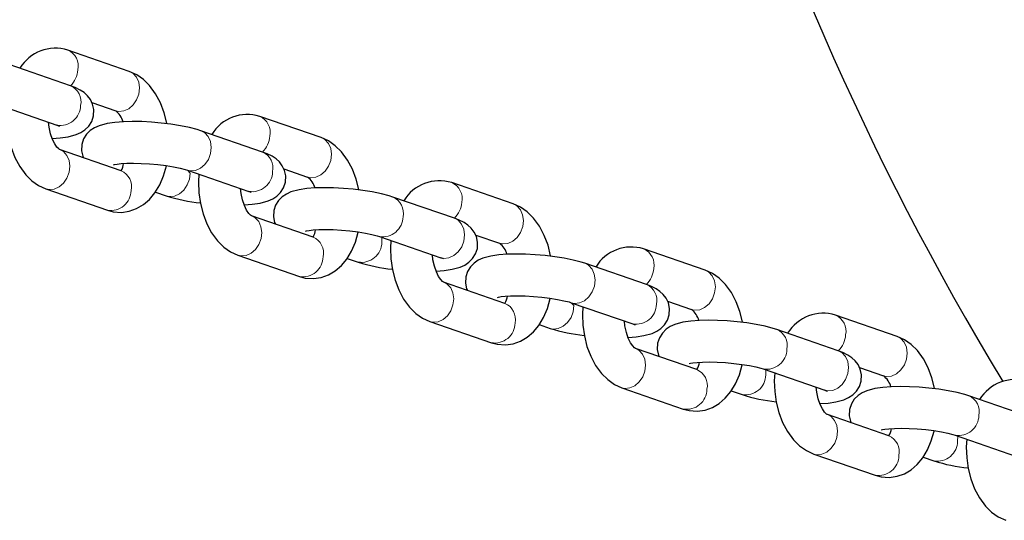
# Model space of a CAD drawing. Extents: x -8145 to -7488, y -2536 to -1979.
# Drawn here: x -7660 to -7653, y -2300 to -2297 of the extents above; entities that cross this region are included whole.
import ezdxf

# ---------------------------------------------------------------- set-up
doc = ezdxf.new("R2010")
doc.units = 0
doc.header["$LTSCALE"] = 0.125
doc.header["$MEASUREMENT"] = 0
doc.layers.add('CONTOUR', color=7, linetype='CONTINUOUS')

msp = doc.modelspace()

# ---------------------------------------------------------------- linework, layer by layer
at = {"layer": 'CONTOUR', "lineweight": 25}
for p, q in [((-7659.3402, -2296.9466), (-7659.8049, -2296.7862)), ((-7659.7842, -2297.0554), (-7660.2488, -2296.895)), ((-7660.3516, -2297.1927), (-7659.8869, -2297.3531)), ((-7659.6235, -2297.182), (-7659.443, -2297.2443)), ((-7657.8897, -2297.4473), (-7658.3543, -2297.2869)), ((-7658.3336, -2297.5561), (-7658.7983, -2297.3957)), ((-7659.4023, -2297.6983), (-7659.8669, -2297.5379)), ((-7658.901, -2297.6935), (-7658.4364, -2297.8539)), ((-7658.1729, -2297.6827), (-7657.9925, -2297.745)), ((-7656.4392, -2297.948), (-7656.9038, -2297.7876)), ((-7659.9696, -2297.8356), (-7659.505, -2297.996)), ((-7659.1429, -2297.8589), (-7659.0611, -2297.8872)), ((-7656.8831, -2298.0568), (-7657.3477, -2297.8965)), ((-7657.9517, -2298.199), (-7658.4164, -2298.0386)), ((-7656.7224, -2298.1835), (-7656.542, -2298.2457)), ((-7657.4505, -2298.1942), (-7656.9859, -2298.3546)), ((-7654.9887, -2298.4487), (-7655.4533, -2298.2884)), ((-7658.5191, -2298.3363), (-7658.0545, -2298.4967)), ((-7657.6924, -2298.3596), (-7657.6106, -2298.3879)), ((-7655.4326, -2298.5576), (-7655.8972, -2298.3972)), ((-7656.5012, -2298.6997), (-7656.9658, -2298.5393)), ((-7656, -2298.6949), (-7655.5354, -2298.8553)), ((-7655.2719, -2298.6842), (-7655.0915, -2298.7465)), ((-7657.0686, -2298.837), (-7656.604, -2298.9974)), ((-7653.5382, -2298.9495), (-7654.0028, -2298.7891)), ((-7656.2419, -2298.8603), (-7656.1601, -2298.8886)), ((-7653.9821, -2299.0583), (-7654.4467, -2298.8979)), ((-7655.0507, -2299.2004), (-7655.5153, -2299.04)), ((-7654.5495, -2299.1956), (-7654.0849, -2299.356)), ((-7653.8214, -2299.1849), (-7653.6409, -2299.2472)), ((-7655.6181, -2299.3377), (-7655.1535, -2299.4981)), ((-7654.7914, -2299.3611), (-7654.7095, -2299.3893)), ((-7652.5316, -2299.559), (-7652.9962, -2299.3986)), ((-7653.6002, -2299.7011), (-7654.0648, -2299.5407)), ((-7653.099, -2299.6963), (-7652.6344, -2299.8567)), ((-7654.1676, -2299.8385), (-7653.703, -2299.9989)), ((-7653.3409, -2299.8618), (-7653.259, -2299.89))]:
    msp.add_line(p, q, dxfattribs=at)
at = {"layer": 'CONTOUR', "lineweight": 18}
for p, q in [((-7657.4317, -2298.239), (-7657.4312, -2298.2009)), ((-7654.5307, -2299.2405), (-7654.5301, -2299.2023)), ((-7653.0802, -2299.7412), (-7653.0796, -2299.703))]:
    msp.add_line(p, q, dxfattribs=at)
at = {"layer": 'CONTOUR', "lineweight": 18, "flags": 128}
for points in [[(-7659.3402, -2296.9466), (-7659.312, -2296.9618), (-7659.2857, -2296.9905), (-7659.2688, -2297.0285), (-7659.2629, -2297.0724), (-7659.2683, -2297.1185), (-7659.2848, -2297.1624), (-7659.3107, -2297.2004), (-7659.3438, -2297.2291), (-7659.3812, -2297.2459), (-7659.4195, -2297.2494), (-7659.443, -2297.2443)], [(-7658.7983, -2297.3957), (-7658.77, -2297.4109), (-7658.7437, -2297.4396), (-7658.7268, -2297.4776), (-7658.7209, -2297.5216), (-7658.7264, -2297.5676), (-7658.7428, -2297.6116), (-7658.7687, -2297.6496), (-7658.8018, -2297.6783), (-7658.8392, -2297.6951), (-7658.8775, -2297.6985), (-7658.9006, -2297.6936)], [(-7657.8897, -2297.4473), (-7657.8615, -2297.4625), (-7657.8352, -2297.4912), (-7657.8183, -2297.5292), (-7657.8123, -2297.5732), (-7657.8178, -2297.6192), (-7657.8343, -2297.6631), (-7657.8602, -2297.7011), (-7657.8933, -2297.7298), (-7657.9307, -2297.7466), (-7657.969, -2297.7501), (-7657.9925, -2297.745)], [(-7659.8669, -2297.5379), (-7659.8386, -2297.5531), (-7659.8123, -2297.5818), (-7659.7955, -2297.6198), (-7659.7895, -2297.6637), (-7659.795, -2297.7097), (-7659.8114, -2297.7537), (-7659.8373, -2297.7917), (-7659.8705, -2297.8204), (-7659.9078, -2297.8372), (-7659.9461, -2297.8406), (-7659.9697, -2297.8356)], [(-7658.9006, -2297.6936), (-7658.8809, -2297.7153), (-7658.8864, -2297.7613), (-7658.9029, -2297.8053), (-7658.9288, -2297.8433), (-7658.9619, -2297.872), (-7658.9993, -2297.8888), (-7659.0376, -2297.8922), (-7659.0611, -2297.8872)], [(-7656.4392, -2297.948), (-7656.4109, -2297.9632), (-7656.3847, -2297.9919), (-7656.3678, -2298.0299), (-7656.3618, -2298.0739), (-7656.3673, -2298.1199), (-7656.3837, -2298.1639), (-7656.4097, -2298.2019), (-7656.4428, -2298.2305), (-7656.4801, -2298.2474), (-7656.5184, -2298.2508), (-7656.542, -2298.2457)], [(-7658.4164, -2298.0386), (-7658.3881, -2298.0538), (-7658.3618, -2298.0825), (-7658.3449, -2298.1205), (-7658.339, -2298.1644), (-7658.3445, -2298.2105), (-7658.3609, -2298.2544), (-7658.3868, -2298.2924), (-7658.4199, -2298.3211), (-7658.4573, -2298.3379), (-7658.4956, -2298.3414), (-7658.5192, -2298.3363)], [(-7656.8831, -2298.0568), (-7656.8549, -2298.072), (-7656.8286, -2298.1007), (-7656.8117, -2298.1387), (-7656.8057, -2298.1827), (-7656.8112, -2298.2287), (-7656.8277, -2298.2727), (-7656.8536, -2298.3107), (-7656.8867, -2298.3394), (-7656.9241, -2298.3562), (-7656.9624, -2298.3596), (-7656.9859, -2298.3546)], [(-7655.8972, -2298.3972), (-7655.869, -2298.4124), (-7655.8427, -2298.4411), (-7655.8258, -2298.4791), (-7655.8198, -2298.523), (-7655.8253, -2298.569), (-7655.8418, -2298.613), (-7655.8677, -2298.651), (-7655.9008, -2298.6797), (-7655.9382, -2298.6965), (-7655.9765, -2298.6999), (-7655.9996, -2298.695)], [(-7654.9887, -2298.4487), (-7654.9604, -2298.4639), (-7654.9341, -2298.4926), (-7654.9173, -2298.5306), (-7654.9113, -2298.5746), (-7654.9168, -2298.6206), (-7654.9332, -2298.6646), (-7654.9591, -2298.7026), (-7654.9923, -2298.7313), (-7655.0296, -2298.7481), (-7655.0679, -2298.7515), (-7655.0915, -2298.7465)], [(-7656.9658, -2298.5393), (-7656.9376, -2298.5545), (-7656.9113, -2298.5832), (-7656.8944, -2298.6212), (-7656.8885, -2298.6652), (-7656.8939, -2298.7112), (-7656.9104, -2298.7551), (-7656.9363, -2298.7931), (-7656.9694, -2298.8218), (-7657.0068, -2298.8386), (-7657.0451, -2298.8421), (-7657.0687, -2298.837)], [(-7655.9996, -2298.695), (-7655.9799, -2298.7167), (-7655.9854, -2298.7627), (-7656.0018, -2298.8067), (-7656.0278, -2298.8447), (-7656.0609, -2298.8734), (-7656.0982, -2298.8902), (-7656.1365, -2298.8936), (-7656.1601, -2298.8886)], [(-7653.5382, -2298.9495), (-7653.5099, -2298.9647), (-7653.4836, -2298.9933), (-7653.4667, -2299.0314), (-7653.4608, -2299.0753), (-7653.4663, -2299.1213), (-7653.4827, -2299.1653), (-7653.5086, -2299.2033), (-7653.5417, -2299.232), (-7653.5791, -2299.2488), (-7653.6174, -2299.2522), (-7653.6409, -2299.2472)], [(-7655.5153, -2299.04), (-7655.4871, -2299.0552), (-7655.4608, -2299.0839), (-7655.4439, -2299.1219), (-7655.4379, -2299.1659), (-7655.4434, -2299.2119), (-7655.4599, -2299.2559), (-7655.4858, -2299.2939), (-7655.5189, -2299.3225), (-7655.5563, -2299.3394), (-7655.5946, -2299.3428), (-7655.6181, -2299.3377)], [(-7653.9821, -2299.0583), (-7653.9538, -2299.0735), (-7653.9275, -2299.1022), (-7653.9107, -2299.1402), (-7653.9047, -2299.1841), (-7653.9102, -2299.2301), (-7653.9266, -2299.2741), (-7653.9526, -2299.3121), (-7653.9857, -2299.3408), (-7654.023, -2299.3576), (-7654.0613, -2299.3611), (-7654.0849, -2299.356)], [(-7654.0648, -2299.5407), (-7654.0365, -2299.5559), (-7654.0103, -2299.5846), (-7653.9934, -2299.6226), (-7653.9874, -2299.6666), (-7653.9929, -2299.7126), (-7654.0093, -2299.7566), (-7654.0353, -2299.7946), (-7654.0684, -2299.8233), (-7654.1058, -2299.8401), (-7654.144, -2299.8435), (-7654.1676, -2299.8385)]]:
    msp.add_lwpolyline(points, dxfattribs=at)
at = {"layer": 'CONTOUR', "lineweight": 25, "flags": 128}
for points in [[(-7659.0566, -2297.3421), (-7659.0572, -2297.3381), (-7659.077, -2297.2597), (-7659.105, -2297.1852), (-7659.1415, -2297.1161), (-7659.1867, -2297.0543), (-7659.2336, -2297.0079), (-7659.2844, -2296.9722), (-7659.3402, -2296.9466)], [(-7659.9228, -2297.4546), (-7659.8617, -2297.45), (-7659.8021, -2297.4413), (-7659.7411, -2297.4248), (-7659.706, -2297.409), (-7659.6749, -2297.3883), (-7659.6467, -2297.3603), (-7659.6244, -2297.325), (-7659.6109, -2297.284), (-7659.6085, -2297.236), (-7659.6176, -2297.1941), (-7659.6344, -2297.1592), (-7659.6563, -2297.1306), (-7659.6817, -2297.1074), (-7659.7113, -2297.0876), (-7659.7494, -2297.0687), (-7659.7842, -2297.0554)], [(-7660.2644, -2297.2228), (-7660.2678, -2297.2811), (-7660.2644, -2297.3631), (-7660.2527, -2297.4441), (-7660.2329, -2297.5225), (-7660.2049, -2297.597), (-7660.1684, -2297.6661), (-7660.1231, -2297.7279), (-7660.0763, -2297.7743), (-7660.0255, -2297.81), (-7659.9696, -2297.8356)], [(-7659.8669, -2297.5379), (-7659.8671, -2297.5378), (-7659.8737, -2297.5331), (-7659.8873, -2297.519), (-7659.9039, -2297.4948), (-7659.9207, -2297.4607), (-7659.9355, -2297.4178), (-7659.9464, -2297.3682), (-7659.9504, -2297.3312)], [(-7659.8869, -2297.3531), (-7659.8755, -2297.3574), (-7659.8686, -2297.3604), (-7659.8869, -2297.3531)], [(-7658.7983, -2297.3957), (-7658.8269, -2297.3866), (-7658.8858, -2297.3711), (-7658.9544, -2297.3571), (-7659.0255, -2297.3458), (-7659.0988, -2297.337), (-7659.1729, -2297.3306), (-7659.2464, -2297.3268), (-7659.3175, -2297.3257), (-7659.385, -2297.3274), (-7659.4482, -2297.3322), (-7659.5077, -2297.3409), (-7659.5687, -2297.3574), (-7659.6039, -2297.3732), (-7659.635, -2297.3939), (-7659.6631, -2297.4218), (-7659.6854, -2297.4572), (-7659.6989, -2297.4982), (-7659.7014, -2297.5462), (-7659.6923, -2297.5881), (-7659.6864, -2297.6002)], [(-7657.6061, -2297.8428), (-7657.6066, -2297.8388), (-7657.6265, -2297.7604), (-7657.6545, -2297.6859), (-7657.691, -2297.6169), (-7657.7362, -2297.555), (-7657.7831, -2297.5086), (-7657.8338, -2297.4729), (-7657.8897, -2297.4473)], [(-7658.4722, -2297.9553), (-7658.4112, -2297.9507), (-7658.3516, -2297.942), (-7658.2906, -2297.9255), (-7658.2555, -2297.9097), (-7658.2244, -2297.889), (-7658.1962, -2297.8611), (-7658.1739, -2297.8257), (-7658.1604, -2297.7847), (-7658.158, -2297.7367), (-7658.1671, -2297.6948), (-7658.1839, -2297.6599), (-7658.2058, -2297.6313), (-7658.2312, -2297.6081), (-7658.2607, -2297.5883), (-7658.2989, -2297.5694), (-7658.3336, -2297.5561)], [(-7659.505, -2297.996), (-7659.4609, -2298.0076), (-7659.3993, -2298.0121), (-7659.34, -2298.0038), (-7659.2846, -2297.9841), (-7659.2337, -2297.954), (-7659.1875, -2297.9141), (-7659.1463, -2297.8644), (-7659.1105, -2297.805), (-7659.0814, -2297.7367), (-7659.06, -2297.6617), (-7659.0595, -2297.6592)], [(-7659.4595, -2297.6528), (-7659.4597, -2297.6529), (-7659.4511, -2297.6508), (-7659.4319, -2297.6475), (-7659.4012, -2297.6441), (-7659.3592, -2297.6415), (-7659.3077, -2297.6407), (-7659.2494, -2297.6419), (-7659.1871, -2297.6454), (-7659.1237, -2297.6511), (-7659.0621, -2297.6587), (-7659.0055, -2297.6679), (-7658.9565, -2297.678), (-7658.918, -2297.6881), (-7658.901, -2297.6935)], [(-7658.8139, -2297.7235), (-7658.8173, -2297.7819), (-7658.8139, -2297.8638), (-7658.8022, -2297.9448), (-7658.7824, -2298.0232), (-7658.7543, -2298.0977), (-7658.7179, -2298.1668), (-7658.6726, -2298.2286), (-7658.6258, -2298.275), (-7658.575, -2298.3107), (-7658.5191, -2298.3363)], [(-7658.4164, -2298.0386), (-7658.4165, -2298.0385), (-7658.4231, -2298.0339), (-7658.4368, -2298.0198), (-7658.4534, -2297.9955), (-7658.4702, -2297.9614), (-7658.4849, -2297.9185), (-7658.4959, -2297.869), (-7658.4999, -2297.8319)], [(-7658.4364, -2297.8539), (-7658.4249, -2297.8581), (-7658.4181, -2297.8612), (-7658.4364, -2297.8539)], [(-7657.3477, -2297.8965), (-7657.3763, -2297.8873), (-7657.4352, -2297.8718), (-7657.5038, -2297.8578), (-7657.575, -2297.8466), (-7657.6483, -2297.8377), (-7657.7224, -2297.8314), (-7657.7959, -2297.8276), (-7657.867, -2297.8264), (-7657.9345, -2297.8281), (-7657.9977, -2297.8329), (-7658.0572, -2297.8416), (-7658.1182, -2297.8581), (-7658.1533, -2297.8739), (-7658.1845, -2297.8946), (-7658.2126, -2297.9226), (-7658.2349, -2297.9579), (-7658.2484, -2297.9989), (-7658.2509, -2298.0469), (-7658.2417, -2298.0888), (-7658.2359, -2298.1009)], [(-7656.1556, -2298.3435), (-7656.1561, -2298.3395), (-7656.1759, -2298.2611), (-7656.204, -2298.1866), (-7656.2405, -2298.1176), (-7656.2857, -2298.0557), (-7656.3326, -2298.0093), (-7656.3833, -2297.9736), (-7656.4392, -2297.948)], [(-7657.0217, -2298.4561), (-7656.9606, -2298.4514), (-7656.9011, -2298.4427), (-7656.8401, -2298.4262), (-7656.805, -2298.4104), (-7656.7738, -2298.3898), (-7656.7457, -2298.3618), (-7656.7234, -2298.3264), (-7656.7099, -2298.2854), (-7656.7075, -2298.2374), (-7656.7166, -2298.1956), (-7656.7334, -2298.1606), (-7656.7553, -2298.1321), (-7656.7807, -2298.1088), (-7656.8102, -2298.0891), (-7656.8484, -2298.0702), (-7656.8831, -2298.0568)], [(-7658.0545, -2298.4967), (-7658.0104, -2298.5083), (-7657.9488, -2298.5128), (-7657.8895, -2298.5045), (-7657.834, -2298.4848), (-7657.7832, -2298.4547), (-7657.737, -2298.4148), (-7657.6957, -2298.3652), (-7657.66, -2298.3057), (-7657.6309, -2298.2374), (-7657.6094, -2298.1624), (-7657.609, -2298.1599)], [(-7658.009, -2298.1535), (-7658.0092, -2298.1536), (-7658.0006, -2298.1515), (-7657.9814, -2298.1482), (-7657.9507, -2298.1448), (-7657.9087, -2298.1422), (-7657.8572, -2298.1414), (-7657.7989, -2298.1426), (-7657.7365, -2298.1461), (-7657.6731, -2298.1518), (-7657.6116, -2298.1595), (-7657.555, -2298.1687), (-7657.506, -2298.1788), (-7657.4675, -2298.1888), (-7657.4505, -2298.1942)], [(-7657.3634, -2298.2243), (-7657.3668, -2298.2826), (-7657.3633, -2298.3645), (-7657.3517, -2298.4455), (-7657.3319, -2298.524), (-7657.3038, -2298.5984), (-7657.2673, -2298.6675), (-7657.2221, -2298.7293), (-7657.1752, -2298.7757), (-7657.1245, -2298.8114), (-7657.0686, -2298.837)], [(-7656.9658, -2298.5393), (-7656.966, -2298.5392), (-7656.9726, -2298.5346), (-7656.9862, -2298.5205), (-7657.0028, -2298.4962), (-7657.0196, -2298.4621), (-7657.0344, -2298.4193), (-7657.0453, -2298.3697), (-7657.0494, -2298.3327)], [(-7655.8972, -2298.3972), (-7655.9258, -2298.388), (-7655.9847, -2298.3726), (-7656.0533, -2298.3585), (-7656.1245, -2298.3473), (-7656.1978, -2298.3384), (-7656.2719, -2298.3321), (-7656.3453, -2298.3283), (-7656.4165, -2298.3271), (-7656.484, -2298.3288), (-7656.5472, -2298.3336), (-7656.6067, -2298.3424), (-7656.6677, -2298.3588), (-7656.7028, -2298.3746), (-7656.734, -2298.3953), (-7656.7621, -2298.4233), (-7656.7844, -2298.4586), (-7656.7979, -2298.4997), (-7656.8003, -2298.5476), (-7656.7912, -2298.5895), (-7656.7854, -2298.6016)], [(-7656.9859, -2298.3546), (-7656.9744, -2298.3588), (-7656.9676, -2298.3619), (-7656.9859, -2298.3546)], [(-7654.705, -2298.8442), (-7654.7056, -2298.8403), (-7654.7254, -2298.7618), (-7654.7535, -2298.6873), (-7654.7899, -2298.6183), (-7654.8352, -2298.5564), (-7654.882, -2298.5101), (-7654.9328, -2298.4744), (-7654.9887, -2298.4487)], [(-7655.5712, -2298.9568), (-7655.5101, -2298.9522), (-7655.4506, -2298.9434), (-7655.3896, -2298.9269), (-7655.3545, -2298.9112), (-7655.3233, -2298.8905), (-7655.2952, -2298.8625), (-7655.2729, -2298.8272), (-7655.2594, -2298.7861), (-7655.2569, -2298.7381), (-7655.2661, -2298.6963), (-7655.2829, -2298.6614), (-7655.3047, -2298.6328), (-7655.3302, -2298.6095), (-7655.3597, -2298.5898), (-7655.3979, -2298.5709), (-7655.4326, -2298.5576)], [(-7656.604, -2298.9974), (-7656.5598, -2299.009), (-7656.4983, -2299.0135), (-7656.4389, -2299.0053), (-7656.3835, -2298.9855), (-7656.3327, -2298.9555), (-7656.2865, -2298.9156), (-7656.2452, -2298.8659), (-7656.2095, -2298.8064), (-7656.1803, -2298.7381), (-7656.1589, -2298.6631), (-7656.1585, -2298.6606)], [(-7656.5584, -2298.6542), (-7656.5586, -2298.6543), (-7656.55, -2298.6522), (-7656.5309, -2298.6489), (-7656.5001, -2298.6455), (-7656.4582, -2298.643), (-7656.4067, -2298.6421), (-7656.3484, -2298.6433), (-7656.286, -2298.6468), (-7656.2226, -2298.6525), (-7656.1611, -2298.6602), (-7656.1044, -2298.6694), (-7656.0555, -2298.6795), (-7656.0169, -2298.6895), (-7656, -2298.6949)], [(-7655.9129, -2298.725), (-7655.9163, -2298.7833), (-7655.9128, -2298.8652), (-7655.9012, -2298.9462), (-7655.8813, -2299.0247), (-7655.8533, -2299.0991), (-7655.8168, -2299.1682), (-7655.7716, -2299.23), (-7655.7247, -2299.2764), (-7655.674, -2299.3121), (-7655.6181, -2299.3377)], [(-7655.5153, -2299.04), (-7655.5155, -2299.0399), (-7655.5221, -2299.0353), (-7655.5357, -2299.0212), (-7655.5523, -2298.9969), (-7655.5691, -2298.9628), (-7655.5839, -2298.92), (-7655.5948, -2298.8704), (-7655.5988, -2298.8334)], [(-7655.5354, -2298.8553), (-7655.5239, -2298.8596), (-7655.5171, -2298.8626), (-7655.5176, -2298.8623)], [(-7654.4467, -2298.8979), (-7654.4753, -2298.8887), (-7654.5342, -2298.8733), (-7654.6028, -2298.8593), (-7654.674, -2298.848), (-7654.7472, -2298.8392), (-7654.8214, -2298.8328), (-7654.8948, -2298.829), (-7654.966, -2298.8279), (-7655.0335, -2298.8296), (-7655.0966, -2298.8343), (-7655.1562, -2298.8431), (-7655.2172, -2298.8596), (-7655.2523, -2298.8753), (-7655.2835, -2298.896), (-7655.3116, -2298.924), (-7655.3339, -2298.9593), (-7655.3474, -2299.0004), (-7655.3498, -2299.0484), (-7655.3407, -2299.0902), (-7655.3349, -2299.1023)], [(-7653.2545, -2299.345), (-7653.2551, -2299.341), (-7653.2749, -2299.2625), (-7653.3029, -2299.1881), (-7653.3394, -2299.119), (-7653.3847, -2299.0572), (-7653.4315, -2299.0108), (-7653.4823, -2298.9751), (-7653.5382, -2298.9495)], [(-7654.1207, -2299.4575), (-7654.0596, -2299.4529), (-7654.0001, -2299.4441), (-7653.9391, -2299.4277), (-7653.9039, -2299.4119), (-7653.8728, -2299.3912), (-7653.8447, -2299.3632), (-7653.8224, -2299.3279), (-7653.8089, -2299.2868), (-7653.8064, -2299.2388), (-7653.8156, -2299.197), (-7653.8324, -2299.1621), (-7653.8542, -2299.1335), (-7653.8797, -2299.1102), (-7653.9092, -2299.0905), (-7653.9474, -2299.0716), (-7653.9821, -2299.0583)], [(-7655.1079, -2299.155), (-7655.1081, -2299.1551), (-7655.0995, -2299.153), (-7655.0804, -2299.1496), (-7655.0496, -2299.1462), (-7655.0076, -2299.1437), (-7654.9562, -2299.1428), (-7654.8978, -2299.1441), (-7654.8355, -2299.1475), (-7654.7721, -2299.1532), (-7654.7106, -2299.1609), (-7654.6539, -2299.1701), (-7654.6049, -2299.1802), (-7654.5664, -2299.1902), (-7654.5495, -2299.1956)], [(-7655.1535, -2299.4981), (-7655.1093, -2299.5097), (-7655.0478, -2299.5143), (-7654.9884, -2299.506), (-7654.933, -2299.4862), (-7654.8822, -2299.4562), (-7654.836, -2299.4163), (-7654.7947, -2299.3666), (-7654.759, -2299.3071), (-7654.7298, -2299.2389), (-7654.7084, -2299.1638), (-7654.708, -2299.1613)], [(-7654.4623, -2299.2257), (-7654.4658, -2299.284), (-7654.4623, -2299.366), (-7654.4506, -2299.4469), (-7654.4308, -2299.5254), (-7654.4028, -2299.5999), (-7654.3663, -2299.6689), (-7654.3211, -2299.7308), (-7654.2742, -2299.7771), (-7654.2234, -2299.8128), (-7654.1676, -2299.8385)], [(-7654.0648, -2299.5407), (-7654.065, -2299.5406), (-7654.0716, -2299.536), (-7654.0852, -2299.5219), (-7654.1018, -2299.4977), (-7654.1186, -2299.4636), (-7654.1334, -2299.4207), (-7654.1443, -2299.3711), (-7654.1483, -2299.3341)], [(-7654.0849, -2299.356), (-7654.0734, -2299.3603), (-7654.0666, -2299.3633), (-7654.0849, -2299.356)], [(-7652.9962, -2299.3986), (-7653.0248, -2299.3895), (-7653.0837, -2299.374), (-7653.1523, -2299.36), (-7653.2235, -2299.3487), (-7653.2967, -2299.3399), (-7653.3708, -2299.3335), (-7653.4443, -2299.3297), (-7653.5154, -2299.3286), (-7653.5829, -2299.3303), (-7653.6461, -2299.3351), (-7653.7057, -2299.3438), (-7653.7667, -2299.3603), (-7653.8018, -2299.376), (-7653.8329, -2299.3967), (-7653.8611, -2299.4247), (-7653.8834, -2299.4601), (-7653.8969, -2299.5011), (-7653.8993, -2299.5491), (-7653.8902, -2299.5909), (-7653.8844, -2299.603)], [(-7653.703, -2299.9989), (-7653.6588, -2300.0104), (-7653.5973, -2300.015), (-7653.5379, -2300.0067), (-7653.4825, -2299.987), (-7653.4316, -2299.9569), (-7653.3855, -2299.917), (-7653.3442, -2299.8673), (-7653.3084, -2299.8079), (-7653.2793, -2299.7396), (-7653.2579, -2299.6645), (-7653.2575, -2299.662)], [(-7653.6574, -2299.6557), (-7653.6576, -2299.6558), (-7653.649, -2299.6537), (-7653.6299, -2299.6504), (-7653.5991, -2299.6469), (-7653.5571, -2299.6444), (-7653.5057, -2299.6435), (-7653.4473, -2299.6448), (-7653.385, -2299.6483), (-7653.3216, -2299.654), (-7653.2601, -2299.6616), (-7653.2034, -2299.6708), (-7653.1544, -2299.6809), (-7653.1159, -2299.6909), (-7653.099, -2299.6963)], [(-7653.0118, -2299.7264), (-7653.0153, -2299.7847), (-7653.0118, -2299.8667), (-7653.0001, -2299.9477), (-7652.9803, -2300.0261), (-7652.9523, -2300.1006), (-7652.9158, -2300.1696), (-7652.8706, -2300.2315), (-7652.8237, -2300.2779), (-7652.7729, -2300.3136), (-7652.7171, -2300.3392)]]:
    msp.add_lwpolyline(points, dxfattribs=at)
at = {"layer": 'CONTOUR', "lineweight": 25}
for centre, radius, start, end in [((-7634.3694, -2288.1201), 21.4979, 179.97225, 211.30215), ((-7659.8986, -2297.0853), 0.3134, 72.59175, 148.87639), ((-7659.5348, -2297.3663), 0.1526, 14.70214, 53.05029), ((-7658.4481, -2297.586), 0.3134, 72.59109, 148.87705), ((-7659.5046, -2297.6321), 0.1219, 327.11923, 354.87783), ((-7658.0878, -2297.8694), 0.1567, 15.22344, 52.5379), ((-7656.9976, -2298.0867), 0.3134, 72.59175, 148.87639), ((-7658.6723, -2296.6639), 1.2835, 252.36813, 264.16622), ((-7658.0539, -2298.1329), 0.1216, 327.1024, 354.91206), ((-7656.634, -2298.3679), 0.153, 14.75004, 53.00239), ((-7655.5471, -2298.5874), 0.3134, 72.59123, 148.87691), ((-7657.2218, -2297.1648), 1.2834, 252.36764, 264.16729), ((-7656.6024, -2298.6339), 0.1206, 326.97564, 355.02143), ((-7655.1869, -2298.8709), 0.1568, 15.22925, 52.5228), ((-7654.0966, -2299.0882), 0.3134, 72.59234, 148.8758), ((-7655.7714, -2297.6658), 1.2831, 252.36593, 264.16817), ((-7655.1529, -2299.1343), 0.1217, 327.10405, 354.89376), ((-7653.7327, -2299.3692), 0.1527, 14.70931, 53.0524), ((-7652.646, -2299.5889), 0.3134, 72.59189, 148.87625), ((-7654.3208, -2298.1662), 1.2834, 252.36764, 264.16729), ((-7653.7013, -2299.6354), 0.1206, 326.97564, 355.02143), ((-7652.8703, -2298.6669), 1.2834, 252.36762, 264.16731)]:
    msp.add_arc(centre, radius, start, end, dxfattribs=at)
at = {"layer": 'CONTOUR', "lineweight": 18}
for centre, radius, start, end in [((-7659.8562, -2296.9063), 0.1306, 347.27517, 66.84066), ((-7659.9198, -2296.9201), 0.1916, 315.05908, 355.51944), ((-7659.8355, -2297.1755), 0.1306, 347.27415, 66.86039), ((-7659.8614, -2297.202), 0.1533, 260.39248, 359.15253), ((-7658.4057, -2297.407), 0.1306, 347.27589, 66.8531), ((-7658.4692, -2297.4209), 0.1915, 315.05409, 355.5318), ((-7658.385, -2297.6762), 0.1306, 347.27358, 66.85523), ((-7659.4536, -2297.8183), 0.1306, 347.27359, 66.86113), ((-7658.4108, -2297.7027), 0.1533, 260.38801, 359.15995), ((-7656.9551, -2297.9077), 0.1306, 347.27587, 66.83995), ((-7659.4794, -2297.8449), 0.1533, 260.3927, 359.15252), ((-7657.3989, -2298.0165), 0.1305, 347.24892, 67.1727), ((-7657.0187, -2297.9215), 0.1916, 315.05876, 355.51976), ((-7657.425, -2298.043), 0.1534, 260.42881, 359.11915), ((-7658.0031, -2298.3191), 0.1306, 347.27372, 66.85527), ((-7657.585, -2298.2367), 0.1533, 260.39272, 359.1525), ((-7655.5046, -2298.4085), 0.1306, 347.2753, 66.83479), ((-7658.0289, -2298.3456), 0.1533, 260.38812, 359.16006), ((-7655.5681, -2298.4223), 0.1915, 315.04961, 355.52912), ((-7655.4839, -2298.6776), 0.1306, 347.26791, 66.86681), ((-7656.5526, -2298.8198), 0.1306, 347.27282, 66.85617), ((-7655.5098, -2298.7042), 0.1533, 260.39081, 359.15419), ((-7656.5784, -2298.8463), 0.1533, 260.3886, 359.1598), ((-7654.0541, -2298.9092), 0.1306, 347.27427, 66.83582), ((-7654.4979, -2299.018), 0.1305, 347.24898, 67.17264), ((-7654.1176, -2298.923), 0.1915, 315.0549, 355.53078), ((-7654.524, -2299.0444), 0.1534, 260.43359, 359.11437), ((-7655.102, -2299.3205), 0.1306, 347.26778, 66.86694), ((-7654.684, -2299.2382), 0.1533, 260.38814, 359.15982), ((-7655.1279, -2299.347), 0.1533, 260.39278, 359.15518), ((-7653.0474, -2299.5187), 0.1305, 347.24938, 67.17225), ((-7653.0735, -2299.5451), 0.1534, 260.4294, 359.119), ((-7653.6515, -2299.8212), 0.1306, 347.27322, 66.85578), ((-7653.2334, -2299.7389), 0.1533, 260.3921, 359.1529), ((-7653.6774, -2299.8477), 0.1533, 260.3886, 359.1598)]:
    msp.add_arc(centre, radius, start, end, dxfattribs=at)

doc.saveas('drawing.dxf')
